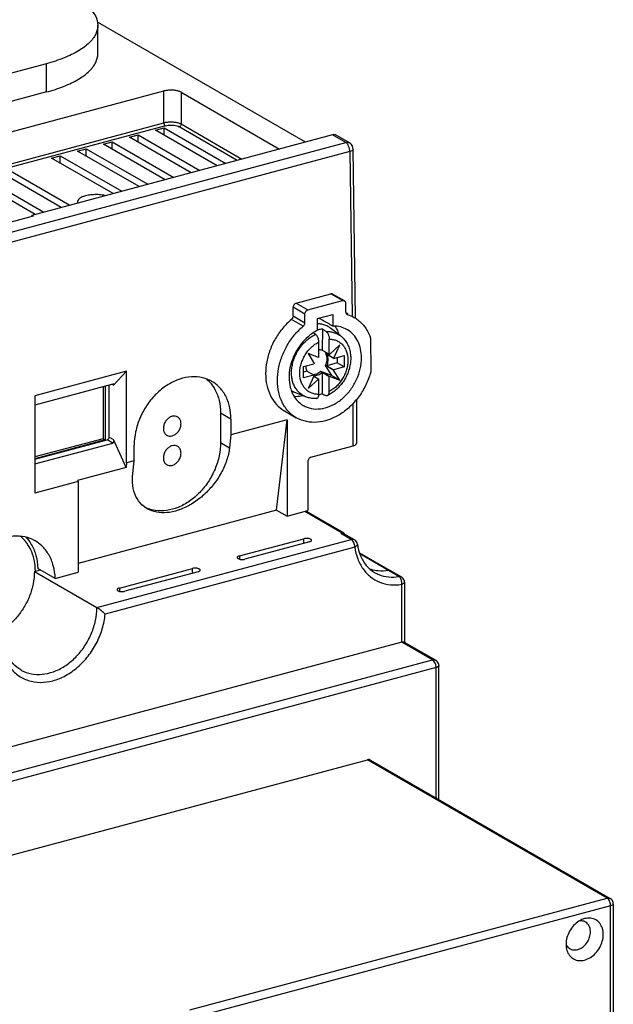
# Model space of a CAD drawing. Extents: x -173 to 1298, y -1176 to 635.
# Drawn here: x 236 to 284, y 202 to 282 of the extents above; entities that cross this region are included whole.
import ezdxf

# ---------------------------------------------------------------- set-up
doc = ezdxf.new("R2010")
doc.units = 0
doc.header["$LTSCALE"] = 2.574606
doc.header["$MEASUREMENT"] = 0
doc.layers.get('0').update_dxf_attribs({"linetype": 'CONTINUOUS'})

msp = doc.modelspace()

# ---------------------------------------------------------------- linework, layer by layer
for p, q in [((259.065, 272.07), (242.198, 281.812)), ((242.224, 279.242), (242.224, 281.541)), ((238.051, 278.435), (228.96, 275.998)), ((238.051, 276.137), (238.051, 278.435)), ((227.631, 270.868), (247.59, 276.218)), ((238.051, 276.137), (228.96, 273.7)), ((247.59, 273.644), (247.59, 276.218)), ((248.98, 276.114), (248.98, 273.54)), ((248.98, 276.114), (256.959, 271.506)), ((229.849, 268.888), (247.59, 273.644)), ((247.703, 273.395), (230.179, 268.698)), ((253.532, 270.587), (248.814, 273.312)), ((248.98, 273.54), (253.915, 270.69)), ((261.263, 272.659), (236.864, 266.119)), ((244.793, 272.472), (245.496, 272.66)), ((245.5, 272.064), (245.496, 272.66)), ((245.496, 272.66), (250.495, 269.773)), ((246.9, 273.037), (247.603, 273.225)), ((251.9, 270.15), (246.9, 273.037)), ((247.608, 272.629), (247.603, 273.225)), ((247.603, 273.225), (252.602, 270.338)), ((262.332, 272.041), (261.263, 272.659)), ((262.632, 272.009), (261.563, 272.627)), ((234.789, 264.658), (262.332, 272.041)), ((242.686, 271.907), (243.388, 272.096)), ((247.685, 269.02), (242.686, 271.907)), ((243.393, 271.499), (243.388, 272.096)), ((243.388, 272.096), (248.388, 269.208)), ((249.792, 269.585), (244.793, 272.472)), ((262.67, 271.295), (235.134, 263.913)), ((238.471, 270.777), (239.173, 270.966)), ((239.178, 270.369), (239.173, 270.966)), ((239.173, 270.966), (244.173, 268.078)), ((240.578, 271.342), (241.281, 271.531)), ((245.578, 268.455), (240.578, 271.342)), ((241.285, 270.934), (241.281, 271.531)), ((241.281, 271.531), (246.28, 268.643)), ((262.67, 271.295), (262.861, 257.938)), ((263.128, 257.777), (262.932, 271.498)), ((243.47, 267.89), (238.471, 270.777)), ((239.255, 266.76), (234.256, 269.648)), ((234.958, 269.836), (239.958, 266.948)), ((237.148, 266.195), (232.148, 269.083)), ((232.851, 269.271), (237.85, 266.383)), ((236.864, 266.032), (236.864, 266.119)), ((236.864, 266.119), (236.967, 266.06)), ((236.967, 266.06), (233.83, 265.218)), ((258.316, 259.003), (261.126, 259.757)), ((262.083, 259.204), (261.126, 259.757)), ((262.233, 259.188), (261.276, 259.741)), ((258.316, 259.003), (259.273, 258.451)), ((259.273, 258.451), (262.083, 259.204)), ((262.331, 258.995), (262.331, 258.295)), ((258.068, 257.962), (258.068, 258.661)), ((259.025, 258.108), (258.068, 258.661)), ((259.025, 257.409), (259.025, 258.108)), ((262.336, 258.241), (262.499, 258.147)), ((258.891, 257.129), (257.934, 257.681)), ((258.068, 257.962), (259.025, 257.409)), ((260.058, 257.742), (261.298, 258.074)), ((260.058, 256.801), (260.058, 257.742)), ((261.298, 258.074), (261.298, 257.133)), ((260.441, 256.911), (260.421, 255.174)), ((261.926, 256.341), (261.134, 256.954)), ((260.152, 254.628), (260.152, 255.852)), ((260.984, 254.848), (260.998, 256.074)), ((264.334, 256.119), (264.371, 253.523)), ((260.119, 254.6), (259.28, 254.918)), ((259.28, 254.918), (259.77, 254.115)), ((260.421, 255.174), (260.984, 254.848)), ((260.715, 255.004), (260.683, 254.934)), ((260.683, 254.934), (261.359, 254.544)), ((261.848, 255.609), (261.008, 254.84)), ((261.359, 254.544), (261.848, 255.609)), ((261.655, 254.145), (260.811, 253.918)), ((261.376, 254.513), (260.813, 254.838)), ((261.376, 254.513), (262.218, 254.739)), ((261.655, 254.588), (261.655, 254.145)), ((262.218, 253.819), (261.655, 254.145)), ((262.218, 254.739), (262.218, 253.819)), ((244.555, 253.476), (237.117, 251.483)), ((243.486, 252.347), (244.555, 253.476)), ((244.555, 246.036), (244.555, 253.476)), ((258.912, 253.853), (259.754, 254.078)), ((258.912, 252.933), (258.912, 253.853)), ((259.194, 253.485), (258.912, 253.409)), ((259.757, 253.16), (259.194, 253.485)), ((261.172, 253.141), (260.33, 253.462)), ((260.33, 253.462), (261.005, 253.072)), ((260.415, 253.374), (260.415, 251.634)), ((260.978, 253.049), (260.415, 253.374)), ((261.357, 253.555), (260.682, 253.945)), ((260.682, 253.945), (261.172, 253.141)), ((260.811, 253.918), (261.374, 253.593)), ((261.848, 252.75), (261.357, 253.555)), ((262.218, 253.819), (261.374, 253.593)), ((259.757, 253.16), (258.912, 252.933)), ((259.771, 253.133), (259.28, 252.065)), ((259.28, 252.065), (260.122, 252.837)), ((260.122, 252.837), (259.737, 253.059)), ((259.74, 253.065), (260.152, 252.827)), ((260.152, 251.598), (260.152, 252.827)), ((260.978, 253.049), (260.978, 251.82)), ((261.005, 253.072), (261.848, 252.75)), ((261.848, 252.75), (261.172, 253.141)), ((243.433, 252.422), (237.117, 250.729)), ((242.648, 252.212), (242.648, 248)), ((242.817, 252.257), (242.817, 247.902)), ((243.148, 248.13), (243.148, 252.346)), ((243.486, 252.347), (243.381, 252.408)), ((259.079, 251.404), (258.148, 251.786)), ((237.117, 251.483), (237.117, 243.576)), ((263.206, 251.172), (263.206, 247.614)), ((257.37, 250.254), (258.327, 249.701)), ((262.944, 247.419), (262.942, 250.87)), ((252.182, 250.075), (252.182, 247.685)), ((253.026, 249.587), (252.182, 250.075)), ((253.026, 249.587), (253.026, 248.307)), ((257.572, 249.525), (253.026, 248.307)), ((256.727, 242.192), (257.572, 249.525)), ((257.572, 249.525), (257.572, 241.704)), ((242.648, 248), (237.117, 246.517)), ((237.117, 246.329), (242.983, 247.902)), ((242.817, 247.902), (237.117, 246.374)), ((242.648, 248), (242.817, 247.902)), ((243.433, 247.641), (242.983, 247.902)), ((243.148, 248.13), (243.486, 247.935)), ((244.513, 245.665), (243.486, 247.935)), ((253.026, 248.307), (252.907, 247.266)), ((237.117, 245.948), (243.433, 247.641)), ((245.175, 246.202), (245.175, 247.483)), ((252.182, 247.685), (252.907, 247.266)), ((259.514, 246.5), (262.944, 247.419)), ((245.175, 246.202), (244.555, 246.036)), ((245.055, 245.162), (245.175, 246.202)), ((259.266, 246.158), (259.266, 242.159)), ((244.513, 245.665), (240.587, 244.612)), ((244.555, 246.036), (244.513, 245.665)), ((240.63, 244.518), (237.117, 243.576)), ((240.63, 244.518), (240.587, 244.612)), ((240.63, 244.518), (240.63, 237.163)), ((256.727, 242.192), (240.63, 237.877)), ((256.727, 242.192), (257.572, 241.704)), ((257.572, 241.704), (259.266, 242.159)), ((262.04, 240.337), (259.006, 242.089)), ((262.19, 240.321), (259.09, 242.111)), ((242.141, 234.289), (262.789, 239.823)), ((253.705, 238.483), (258.937, 239.886)), ((258.937, 239.505), (258.937, 239.886)), ((262.04, 240.337), (261.945, 240.311)), ((262.789, 239.823), (261.945, 240.311)), ((263.039, 239.797), (262.195, 240.284)), ((263.071, 239.201), (242.815, 233.772)), ((259.387, 239.626), (254.156, 238.223)), ((263.285, 239.431), (263.285, 239.431)), ((253.705, 238.483), (253.705, 238.224)), ((263.443, 238.745), (265.955, 237.294)), ((265.804, 237.31), (263.475, 238.655)), ((237.073, 237.215), (237.578, 237.35)), ((238.767, 236.664), (237.359, 237.477)), ((243.97, 235.874), (249.904, 237.464)), ((249.904, 237.084), (249.904, 237.464)), ((237.073, 237.215), (242.141, 234.289)), ((238.767, 236.664), (240.63, 237.163)), ((250.354, 237.204), (244.42, 235.614)), ((266.643, 236.813), (265.799, 237.301)), ((266.009, 237.266), (266.854, 236.778)), ((243.97, 235.874), (243.97, 235.614)), ((266.885, 231.49), (266.885, 236.182)), ((267.103, 236.345), (267.103, 231.497)), ((266.885, 231.49), (181.348, 208.561)), ((269.39, 230.043), (266.885, 231.49)), ((267.077, 231.497), (269.64, 230.016)), ((183.853, 207.114), (269.39, 230.043)), ((269.672, 229.421), (184.135, 206.492)), ((269.672, 218.845), (269.672, 229.421)), ((269.89, 218.719), (269.89, 229.583)), ((189.713, 202.012), (264.093, 221.95)), ((283.546, 210.714), (264.093, 221.95)), ((264.343, 221.923), (283.796, 210.688)), ((249.677, 201.636), (283.546, 210.714)), ((284.046, 210.255), (284.046, 186.524)), ((283.827, 210.092), (249.839, 200.981)), ((283.827, 186.578), (283.827, 210.092)), ((281.72, 209.047), (281.58, 209.001))]:
    msp.add_line(p, q)
for points, start_tangent, end_tangent in [([(240.567, 283.656), (241.465, 283.008), (242.024, 282.305), (242.224, 281.573), (242.224, 281.541)], (0.86594, -0.500149), (-0.002083, -0.999998)), ([(242.224, 281.541), (242.057, 280.841), (241.53, 280.135), (240.664, 279.482), (239.49, 278.908), (238.051, 278.435)], (-0.002083, -0.999998), (-0.965901, -0.258913)), ([(238.051, 276.137), (239.49, 276.61), (240.664, 277.184), (241.53, 277.836), (242.057, 278.542), (242.224, 279.242)], (0.965901, 0.258913), (0.002087, 0.999998)), ([(248.98, 276.114), (248.764, 276.204), (248.49, 276.263), (248.184, 276.286), (247.874, 276.271), (247.59, 276.218)], (-0.86594, 0.500149), (-0.965901, -0.258913)), ([(247.59, 273.644), (247.873, 273.696), (248.183, 273.712), (248.491, 273.689), (248.765, 273.63), (248.98, 273.54)], (0.965901, 0.258913), (0.86594, -0.500149)), ([(247.703, 273.395), (247.646, 273.452), (247.605, 273.543), (247.59, 273.644)], (-0.86594, 0.500149), (0.000001, 1)), ([(247.703, 273.395), (247.93, 273.437), (248.178, 273.449), (248.423, 273.431), (248.642, 273.384), (248.814, 273.312)], (0.967117, 0.254333), (0.869992, -0.493065)), ([(248.98, 273.54), (248.957, 273.442), (248.897, 273.359), (248.814, 273.312)], (-0.000001, -1), (-0.965901, -0.258913)), ([(261.563, 272.627), (261.452, 272.668), (261.263, 272.659)], (-0.866757, 0.49873), (-0.965901, -0.258913)), ([(262.332, 272.041), (262.52, 272.051), (262.632, 272.009)], (0.965901, 0.258913), (0.867416, -0.497584)), ([(262.376, 272.011), (262.332, 272.041)], (-0.784838, 0.619701), (-0.86594, 0.500149)), ([(262.571, 271.742), (262.462, 271.925), (262.376, 272.011)], (-0.411451, 0.911432), (-0.784838, 0.619701)), ([(262.67, 271.295), (262.644, 271.521), (262.571, 271.742)], (0.000001, 1), (-0.411451, 0.911432)), ([(262.932, 271.498), (262.894, 271.7), (262.792, 271.876), (262.632, 272.009)], (-0.014298, 0.999898), (-0.86594, 0.500149)), ([(262.93, 271.498), (262.922, 271.452), (262.834, 271.364), (262.67, 271.295)], (0.015272, -0.999883), (-0.961532, -0.274691)), ([(242.842, 267.722), (242.565, 267.774), (242.109, 267.807), (241.648, 267.785), (241.224, 267.707), (240.881, 267.581), (240.655, 267.421), (240.564, 267.24), (240.564, 267.218)], (-0.972459, 0.233076), (0.021244, -0.999774)), ([(240.564, 267.218), (240.587, 267.117)], (0.021244, -0.999774), (0.393132, -0.919482)), ([(261.276, 259.74), (261.221, 259.761), (261.126, 259.757)], (-0.866707, 0.498817), (-0.965901, -0.258913)), ([(258.316, 259.003), (258.22, 258.957), (258.14, 258.876), (258.087, 258.773), (258.068, 258.661)], (-0.965901, -0.258913), (-0.000001, -1)), ([(262.083, 259.204), (262.178, 259.208), (262.233, 259.188)], (0.965901, 0.258913), (0.866707, -0.498817)), ([(262.233, 259.188), (262.258, 259.17), (262.312, 259.096), (262.331, 258.995)], (0.866707, -0.498817), (-0.000001, -1)), ([(259.025, 258.108), (259.044, 258.22), (259.098, 258.323), (259.177, 258.404), (259.273, 258.451)], (0.000001, 1), (0.965901, 0.258913)), ([(262.331, 258.295), (262.347, 258.201), (262.394, 258.129), (262.43, 258.101)], (-0.000001, -1), (0.861829, -0.507199)), ([(257.934, 257.681), (257.228, 256.969), (256.641, 256.132), (256.202, 255.21), (255.929, 254.246), (255.836, 253.283)], (-0.764067, -0.645137), (0, -1)), ([(258.068, 257.962), (258.051, 257.859), (258.005, 257.762), (257.934, 257.681)], (-0.000001, -1), (-0.764067, -0.645137)), ([(258.891, 257.129), (258.962, 257.209), (259.009, 257.307), (259.025, 257.409)], (0.764067, 0.645137), (0.000001, 1)), ([(261.134, 256.954), (260.897, 257.108), (260.566, 257.245), (260.207, 257.315), (260.058, 257.323)], (-0.791137, 0.611639), (-0.999827, 0.01862)), ([(261.298, 257.133), (260.453, 257.608), (260.165, 257.77)], (-0.871389, 0.490593), (-0.871389, 0.490592)), ([(262.43, 258.101), (262.471, 258.083)], (0.861829, -0.507199), (0.955632, -0.294564)), ([(262.471, 258.083), (263.031, 257.839)], (0.955632, -0.294564), (0.866589, -0.499022)), ([(263.031, 257.839), (263.235, 257.709), (263.86, 257.101), (264.301, 256.3)], (0.866589, -0.499022), (0.357833, -0.933785)), ([(256.794, 252.73), (256.886, 253.693), (257.159, 254.658), (257.599, 255.579), (258.185, 256.416), (258.891, 257.129)], (0, 1), (0.764067, 0.645137)), ([(260.058, 256.801), (259.428, 256.395), (258.863, 255.856), (258.391, 255.212), (258.035, 254.494), (257.814, 253.739), (257.739, 252.983)], (-0.891536, -0.452951), (-0.000001, -1)), ([(259.714, 256.598), (259.793, 256.541), (259.895, 256.467)], (0.810526, -0.585702), (0.81051, -0.585725)), ([(260.058, 256.853), (260.149, 256.873), (260.295, 256.897), (260.441, 256.911)], (0.971884, 0.235459), (0.998087, 0.061825)), ([(260.746, 256.69), (260.644, 256.764), (260.543, 256.838), (260.441, 256.911)], (-0.809893, 0.586578), (-0.809921, 0.586539)), ([(260.746, 256.69), (261.098, 256.679), (261.431, 256.604), (261.737, 256.468), (261.926, 256.341)], (0.998284, 0.058556), (0.791154, -0.611617)), ([(260.746, 256.69), (260.814, 256.627), (260.875, 256.54), (260.927, 256.436), (260.966, 256.319), (260.99, 256.197), (260.998, 256.074)], (0.809802, -0.586703), (-0.0117, -0.999932)), ([(262.433, 256.864), (261.928, 257.065), (261.298, 257.133)], (-0.872631, 0.48838), (-0.999607, -0.02804)), ([(261.462, 257.131), (261.612, 256.869)], (0.552327, -0.833627), (0.443983, -0.896035)), ([(261.612, 256.869), (261.774, 256.458)], (0.443983, -0.896035), (0.289567, -0.957158)), ([(263.617, 254.559), (263.542, 255.274), (263.32, 255.91), (262.965, 256.437), (262.493, 256.829), (262.433, 256.864)], (0.000001, 1), (-0.872631, 0.48838)), ([(257.941, 253.35), (257.969, 253.764), (258.054, 254.184), (258.192, 254.598), (258.382, 254.998), (258.617, 255.374), (258.893, 255.717), (259.204, 256.018), (259.54, 256.27), (259.895, 256.467)], (0.000001, 1), (0.906686, 0.421805)), ([(258.609, 253.312), (258.637, 253.687), (258.721, 254.067), (258.858, 254.439), (259.043, 254.794), (259.272, 255.122), (259.538, 255.413), (259.835, 255.658), (260.152, 255.852)], (0.001205, 0.999999), (0.890793, 0.454409)), ([(260.152, 255.852), (260.143, 255.975), (260.118, 256.096), (260.077, 256.214), (260.024, 256.318), (259.963, 256.404), (259.895, 256.467)], (0.00005, 1), (-0.809995, 0.586436)), ([(260.998, 256.074), (261.312, 256.047), (261.605, 255.958), (261.868, 255.808), (262.094, 255.603), (262.277, 255.348), (262.411, 255.051), (262.493, 254.718), (262.521, 254.36)], (0.9999, 0.014176), (0.001307, -0.999999)), ([(261.926, 256.341), (261.985, 256.294), (262.243, 256.031), (262.454, 255.715), (262.611, 255.352), (262.707, 254.951), (262.74, 254.523)], (0.791104, -0.611682), (-0.000001, -1)), ([(264.301, 256.3), (264.311, 256.271), (264.319, 256.241), (264.326, 256.21)], (0.357833, -0.933785), (0.17475, -0.984613)), ([(264.326, 256.21), (264.33, 256.18), (264.333, 256.15), (264.334, 256.119)], (0.17475, -0.984613), (0.014298, -0.999898)), ([(260.421, 255.174), (260.261, 255.202), (260.152, 255.201)], (-0.955986, 0.293412), (-0.996596, -0.082446)), ([(260.683, 254.934), (260.757, 254.765), (260.794, 254.572), (260.794, 254.366), (260.756, 254.154), (260.682, 253.945)], (0.501622, -0.865087), (-0.407135, -0.913368)), ([(258.876, 250.706), (259.205, 250.547), (259.91, 250.409), (260.666, 250.499), (261.423, 250.808), (262.131, 251.319), (262.742, 251.997), (263.216, 252.804), (263.515, 253.68), (263.617, 254.559)], (0.859207, -0.511629), (0.000001, 1)), ([(259.77, 254.115), (259.765, 254.103), (259.759, 254.091), (259.754, 254.078)], (-0.401921, -0.915674), (-0.376137, -0.926564)), ([(260.152, 254.628), (260.141, 254.619), (260.13, 254.61), (260.119, 254.6)], (-0.767907, -0.640562), (-0.746, -0.665946)), ([(260.811, 253.918), (260.874, 254.112), (260.907, 254.308), (260.907, 254.499), (260.876, 254.678), (260.813, 254.838)], (0.380198, 0.924905), (-0.460582, 0.887617)), ([(262.74, 254.523), (262.712, 254.116), (262.63, 253.706), (262.495, 253.303), (262.312, 252.917), (262.084, 252.554), (261.817, 252.224), (261.515, 251.933), (261.186, 251.688), (260.847, 251.499)], (-0.000001, -1), (-0.904771, -0.425898)), ([(262.521, 254.36), (262.493, 253.985), (262.409, 253.605), (262.273, 253.233), (262.087, 252.878), (261.858, 252.55), (261.592, 252.259), (261.296, 252.013), (260.978, 251.82)], (-0.001208, -0.999999), (-0.890793, -0.454409)), ([(261.008, 254.84), (261, 254.843), (260.992, 254.846), (260.984, 254.848)], (-0.943518, 0.331322), (-0.955986, 0.293412)), ([(261.376, 254.513), (261.371, 254.524), (261.365, 254.534), (261.359, 254.544)], (-0.460582, 0.887617), (-0.501622, 0.865087)), ([(259.076, 251.405), (258.894, 251.493), (258.617, 251.688), (258.382, 251.937), (258.193, 252.236), (258.054, 252.576), (257.969, 252.95), (257.941, 253.349)], (-0.925141, 0.379624), (0, 1)), ([(264.343, 253.324), (263.945, 252.309), (263.368, 251.375), (262.646, 250.573), (261.818, 249.946), (260.929, 249.526), (260.026, 249.337), (259.159, 249.387), (258.374, 249.675), (258.328, 249.701)], (-0.279059, -0.960274), (-0.865855, 0.500295)), ([(260.152, 251.598), (259.835, 251.622), (259.538, 251.709), (259.272, 251.857), (259.043, 252.062), (258.858, 252.317), (258.721, 252.616), (258.637, 252.951), (258.609, 253.312)], (-0.999663, -0.025966), (-0.001339, 0.999999)), ([(259.093, 253.901), (259.097, 253.823), (259.13, 253.645), (259.194, 253.485)], (0.016878, -0.999858), (0.466379, -0.884585)), ([(260.33, 253.462), (260.16, 253.336), (259.98, 253.247), (259.796, 253.198), (259.705, 253.189)], (-0.749352, -0.662172), (-0.999321, -0.036835)), ([(259.768, 253.124), (259.917, 253.134), (260.088, 253.18), (260.256, 253.261), (260.415, 253.374)], (0.999571, -0.029302), (0.767319, 0.641266)), ([(261.357, 253.555), (261.363, 253.567), (261.368, 253.58), (261.374, 253.593)], (0.407135, 0.913368), (0.380198, 0.924905)), ([(264.365, 253.427), (264.36, 253.393), (264.353, 253.358), (264.343, 253.324)], (-0.133803, -0.991008), (-0.279059, -0.960274)), ([(264.371, 253.523), (264.371, 253.491), (264.369, 253.459), (264.365, 253.427)], (0.014298, -0.999898), (-0.133803, -0.991008)), ([(251.476, 252.649), (251.336, 252.724), (250.5, 252.99), (249.583, 252.998), (248.641, 252.749), (247.725, 252.256), (246.886, 251.547), (246.176, 250.664), (245.631, 249.648), (245.291, 248.564), (245.175, 247.483)], (-0.865711, 0.500544), (-0.000001, -1)), ([(251.031, 252.856), (251.181, 252.72)], (0.764881, -0.644172), (0.716444, -0.697645)), ([(251.181, 252.72), (251.383, 252.502)], (0.716444, -0.697645), (0.640859, -0.767658)), ([(253.026, 249.587), (252.912, 250.603), (252.576, 251.498), (252.038, 252.219), (251.476, 252.649)], (0.000001, 1), (-0.865711, 0.500544)), ([(255.836, 253.283), (255.937, 252.332), (256.233, 251.486), (256.709, 250.788), (257.339, 250.272), (257.37, 250.254)], (0, -1), (0.866008, -0.500031)), ([(258.328, 249.701), (257.713, 250.185), (257.212, 250.891), (256.9, 251.754), (256.794, 252.73)], (-0.865855, 0.500295), (0, 1)), ([(257.739, 252.983), (257.84, 252.162), (257.993, 251.721)], (-0.000001, -1), (0.409132, -0.912475)), ([(259.757, 253.16), (259.761, 253.151), (259.766, 253.142), (259.771, 253.133)], (0.466379, -0.884585), (0.501608, -0.865095)), ([(260.122, 252.837), (260.132, 252.833), (260.142, 252.83), (260.152, 252.827)], (0.942986, -0.332834), (0.957928, -0.287009)), ([(260.978, 253.049), (260.987, 253.056), (260.996, 253.064), (261.005, 253.072)], (0.767319, 0.641266), (0.749352, 0.662172)), ([(243.444, 252.425), (243.433, 252.422)], (-0.975869, -0.218356), (-0.965901, -0.258913)), ([(243.51, 252.424), (243.49, 252.43), (243.465, 252.429), (243.444, 252.425)], (-0.875732, 0.482797), (-0.975869, -0.218356)), ([(243.486, 252.347), (243.51, 252.377), (243.52, 252.4), (243.518, 252.416), (243.51, 252.424)], (0.687833, 0.725869), (-0.875732, 0.482797)), ([(251.383, 252.502), (251.726, 251.996), (252.067, 251.095), (252.182, 250.075)], (0.640859, -0.767658), (-0.000001, -1)), ([(257.921, 251.899), (257.981, 251.865), (258.148, 251.786)], (0.859879, -0.510498), (0.925163, -0.379571)), ([(257.993, 251.721), (258.134, 251.451), (258.601, 250.901), (258.876, 250.706)], (0.409132, -0.912475), (0.859207, -0.511629)), ([(260.978, 251.82), (260.97, 251.708), (260.944, 251.615), (260.903, 251.544), (260.851, 251.501), (260.847, 251.499)], (0.000045, -1), (-0.907053, -0.421017)), ([(258.893, 251.477), (258.249, 251.409), (258.158, 251.413)], (-0.974241, -0.22551), (-0.998018, 0.062923)), ([(259.973, 251.265), (259.593, 251.273), (259.23, 251.35), (259.079, 251.404)], (-0.997658, -0.0684), (-0.926, 0.377524)), ([(259.973, 251.265), (260.025, 251.28), (260.077, 251.324), (260.118, 251.394), (260.143, 251.486), (260.152, 251.598)], (0.997258, 0.074001), (-0.000096, 1)), ([(260.415, 251.634), (260.278, 251.575), (260.148, 251.528)], (-0.907834, -0.419329), (-0.948, -0.31827)), ([(260.415, 251.634), (260.517, 251.59), (260.619, 251.546), (260.721, 251.502)], (0.917811, -0.397017), (0.917836, -0.39696)), ([(260.847, 251.499), (260.789, 251.487), (260.721, 251.502)], (-0.907053, -0.421017), (-0.917837, 0.396957)), ([(248.256, 249.819), (248.01, 249.705), (247.796, 249.509), (247.638, 249.257), (247.552, 248.975), (247.551, 248.699), (247.635, 248.462), (247.793, 248.292), (248.009, 248.209), (248.256, 248.227)], (-0.965901, -0.258913), (0.965901, 0.258913)), ([(248.256, 248.227), (248.502, 248.341), (248.717, 248.537), (248.875, 248.789), (248.961, 249.07), (248.962, 249.347), (248.878, 249.584), (248.72, 249.754), (248.503, 249.836), (248.256, 249.819)], (0.965901, 0.258913), (-0.965901, -0.258913)), ([(243.148, 248.13), (243.126, 248.032), (243.066, 247.949), (242.983, 247.902)], (-0.000001, -1), (-0.965901, -0.258913)), ([(243.433, 247.641), (243.465, 247.656), (243.49, 247.68), (243.508, 247.713), (243.518, 247.755), (243.52, 247.807), (243.51, 247.867), (243.486, 247.935)], (0.965901, 0.258913), (-0.412178, 0.911103)), ([(252.907, 247.266), (252.675, 246.24), (252.224, 245.217), (251.587, 244.262), (250.835, 243.453), (249.936, 242.761), (248.982, 242.275), (248.044, 242.023), (247.196, 242.007), (246.429, 242.215), (246.232, 242.317)], (-0.114413, -0.993433), (-0.866059, 0.499942)), ([(252.182, 247.685), (252.068, 246.608), (251.731, 245.532), (251.194, 244.523), (250.491, 243.642), (249.656, 242.928), (248.739, 242.428), (247.797, 242.173), (246.88, 242.174), (246.309, 242.319)], (-0.000001, -1), (-0.938802, 0.344457)), ([(248.256, 247.429), (248.01, 247.314), (247.796, 247.118), (247.638, 246.867), (247.552, 246.585), (247.551, 246.309), (247.635, 246.071), (247.793, 245.902), (248.009, 245.819), (248.256, 245.837)], (-0.965901, -0.258913), (0.965901, 0.258913)), ([(248.256, 245.837), (248.502, 245.951), (248.717, 246.147), (248.875, 246.398), (248.961, 246.68), (248.962, 246.957), (248.878, 247.194), (248.72, 247.363), (248.503, 247.446), (248.256, 247.429)], (0.965901, 0.258913), (-0.965901, -0.258913)), ([(262.944, 247.419), (263.109, 247.486), (263.196, 247.57), (263.203, 247.614)], (0.965903, 0.258902), (-0.003571, 0.999994)), ([(259.514, 246.5), (259.418, 246.453), (259.339, 246.372), (259.285, 246.269), (259.266, 246.158)], (-0.965901, -0.258913), (-0.000001, -1)), ([(246.232, 242.317), (245.798, 242.643), (245.315, 243.318), (245.06, 244.189), (245.055, 245.162)], (-0.866059, 0.499942), (0.114413, 0.993433)), ([(246.309, 242.319), (246.071, 242.419)], (-0.938802, 0.344457), (-0.902515, 0.430657)), ([(237.138, 239.703), (236.938, 239.809), (236.075, 240.068), (235.133, 240.069), (234.167, 239.813), (233.225, 239.314), (232.359, 238.597), (231.619, 237.703), (231.04, 236.67), (230.663, 235.563), (230.511, 234.505)], (-0.865733, 0.500506), (-0.045995, -0.998942)), ([(237.145, 237.566), (237.057, 238.187), (236.765, 239.032), (236.299, 239.732), (235.924, 240.083)], (-0.069523, 0.99758), (-0.787753, 0.615991)), ([(236.373, 240.013), (236.79, 239.475)], (0.694553, -0.719442), (0.525997, -0.850487)), ([(259.492, 239.844), (259.38, 239.888), (259.236, 239.91), (259.082, 239.91), (258.937, 239.886)], (-0.86594, 0.500149), (-0.965901, -0.258913)), ([(259.387, 239.626), (259.497, 239.67), (259.555, 239.726), (259.56, 239.756)], (0.965901, 0.258913), (-0.003571, 0.999994)), ([(259.56, 239.756), (259.554, 239.787), (259.492, 239.844)], (-0.003571, 0.999994), (-0.86594, 0.500149)), ([(261.987, 240.32), (261.945, 240.311)], (-0.988581, -0.150693), (-0.965901, -0.258913)), ([(262.194, 240.285), (262.181, 240.292), (262.069, 240.323), (261.987, 240.32)], (-0.865488, 0.50093), (-0.988581, -0.150693)), ([(262.04, 240.337), (262.138, 240.341), (262.19, 240.321)], (0.965901, 0.258913), (0.866664, -0.498892)), ([(262.19, 240.321), (262.219, 240.299), (262.258, 240.251)], (0.866664, -0.498892), (0.488773, -0.872411)), ([(262.789, 239.823), (262.933, 239.833), (263.039, 239.797)], (0.965901, 0.258913), (0.867214, -0.497936)), ([(262.826, 239.798), (262.789, 239.823)], (-0.784838, 0.619701), (-0.86594, 0.500149)), ([(263.033, 239.453), (262.988, 239.574), (262.897, 239.726), (262.826, 239.798)], (-0.281583, 0.959537), (-0.784838, 0.619701)), ([(263.285, 239.431), (263.255, 239.544), (263.162, 239.697), (263.039, 239.797)], (-0.134267, 0.990945), (-0.86594, 0.500149)), ([(236.79, 239.475), (236.828, 239.412)], (0.525997, -0.850487), (0.507229, -0.861811)), ([(236.828, 239.412), (237.206, 238.507), (237.359, 237.477)], (0.507229, -0.861811), (0.036313, -0.99934)), ([(238.767, 236.664), (238.614, 237.691), (238.241, 238.589), (237.67, 239.309), (237.138, 239.703)], (-0.036313, 0.99934), (-0.865733, 0.500506)), ([(263.071, 239.201), (263.049, 239.389), (263.033, 239.453)], (0.000001, 1), (-0.281583, 0.959537)), ([(263.284, 239.43), (263.277, 239.373), (263.206, 239.281), (263.071, 239.201)], (0.105047, -0.994467), (-0.915572, -0.402153)), ([(263.071, 239.201), (263.311, 238.248), (263.745, 237.432)], (0.138416, -0.990374), (0.582178, -0.813062)), ([(263.285, 239.431), (263.536, 238.489), (264.007, 237.709), (264.681, 237.143)], (0.135373, -0.990795), (0.86594, -0.500149)), ([(253.705, 238.483), (253.595, 238.439), (253.537, 238.383), (253.532, 238.353)], (-0.965901, -0.258913), (0.003571, -0.999994)), ([(253.532, 238.353), (253.539, 238.322), (253.572, 238.283)], (0.003571, -0.999994), (0.800465, -0.599379)), ([(253.572, 238.283), (253.6, 238.265)], (0.800465, -0.599379), (0.86594, -0.500149)), ([(253.6, 238.265), (253.712, 238.221), (253.856, 238.199), (254.011, 238.199), (254.156, 238.223)], (0.86594, -0.500149), (0.965901, 0.258913)), ([(237.156, 237.237), (237.145, 237.566)], (0, 1), (-0.069523, 0.99758)), ([(250.459, 237.423), (250.347, 237.466), (250.203, 237.489), (250.048, 237.489), (249.904, 237.464)], (-0.86594, 0.500149), (-0.965901, -0.258913)), ([(250.354, 237.204), (250.464, 237.249), (250.522, 237.305), (250.527, 237.334)], (0.965901, 0.258913), (-0.003571, 0.999994)), ([(250.527, 237.334), (250.521, 237.366), (250.459, 237.423)], (-0.003571, 0.999994), (-0.86594, 0.500149)), ([(263.745, 237.432), (264.351, 236.792), (265.101, 236.358), (265.959, 236.151), (266.885, 236.182)], (0.582178, -0.813062), (0.987984, 0.154553)), ([(264.437, 237.374), (264.293, 237.42)], (-0.960005, 0.279983), (-0.943334, 0.331845)), ([(264.963, 237.273), (264.437, 237.374)], (-0.995128, 0.098593), (-0.960005, 0.279983)), ([(237.073, 237.215), (236.976, 236.232), (236.689, 235.248), (236.228, 234.314), (235.622, 233.48), (234.896, 232.779), (234.357, 232.4)], (-0.000001, -1), (-0.854047, -0.520196)), ([(237.156, 237.212), (237.156, 237.237)], (0.005146, 0.999987), (0, 1)), ([(264.681, 237.143), (265.034, 236.972), (265.809, 236.785), (266.643, 236.813)], (0.865945, -0.500139), (0.987446, 0.157957)), ([(265.799, 237.301), (264.963, 237.273)], (-0.987446, -0.157957), (-0.995128, 0.098593)), ([(265.831, 237.305), (265.799, 237.301)], (-0.997406, -0.071976), (-0.987446, -0.157957)), ([(265.921, 237.299), (265.891, 237.304), (265.831, 237.305)], (-0.979392, 0.201968), (-0.997406, -0.071976)), ([(265.95, 237.292), (265.921, 237.299)], (-0.955034, 0.296497), (-0.979392, 0.201968)), ([(265.974, 237.283), (265.95, 237.292)], (-0.924758, 0.380555), (-0.955034, 0.296497)), ([(266.009, 237.266), (265.977, 237.282), (265.974, 237.283)], (-0.866257, 0.499598), (-0.924758, 0.380555)), ([(266.643, 236.813), (266.789, 236.805), (266.853, 236.778)], (0.987446, 0.157957), (0.865907, -0.500205)), ([(266.68, 236.788), (266.643, 236.813)], (-0.777036, 0.629456), (-0.86594, 0.500149)), ([(266.867, 236.438), (266.831, 236.561), (266.748, 236.715), (266.68, 236.788)], (-0.212984, 0.977056), (-0.777036, 0.629456)), ([(267.103, 236.344), (267.074, 236.513), (266.98, 236.674), (266.854, 236.778)], (-0.000509, 1), (-0.86594, 0.500149)), ([(243.97, 235.874), (243.86, 235.83), (243.802, 235.773), (243.797, 235.744)], (-0.965901, -0.258913), (0.003571, -0.999994)), ([(243.797, 235.744), (243.803, 235.712), (243.837, 235.673)], (0.003571, -0.999994), (0.800465, -0.599379)), ([(266.885, 236.182), (266.879, 236.374), (266.867, 236.438)], (0.085043, 0.996377), (-0.212984, 0.977056)), ([(267.101, 236.345), (267.095, 236.308), (267.022, 236.237), (266.885, 236.182)], (0.000982, -1), (-0.965901, -0.258913)), ([(243.837, 235.673), (243.864, 235.655)], (0.800465, -0.599379), (0.86594, -0.500149)), ([(243.864, 235.655), (243.977, 235.612), (244.12, 235.589), (244.275, 235.59), (244.42, 235.614)], (0.86594, -0.500149), (0.965901, 0.258913)), ([(235.972, 229.232), (236.221, 229.105), (237.042, 228.882), (237.933, 228.905), (238.845, 229.174), (239.726, 229.673), (240.527, 230.374), (241.202, 231.238), (241.714, 232.215), (242.032, 233.252), (242.141, 234.289)], (0.865672, -0.500611), (0.000001, 1)), ([(242.815, 233.772), (242.674, 233.899), (242.521, 234.023), (242.375, 234.133), (242.244, 234.224), (242.141, 234.289)], (-0.722045, 0.691846), (-0.86594, 0.500149)), ([(234.343, 231.501), (234.572, 230.426), (235.042, 229.515), (235.724, 228.82), (236.576, 228.382), (237.547, 228.226), (238.579, 228.361), (239.612, 228.779), (240.583, 229.456), (241.435, 230.35), (242.116, 231.411), (242.586, 232.574), (242.815, 233.772)], (0.093304, -0.995638), (0.088881, 0.996042)), ([(235.972, 229.232), (235.361, 229.727), (234.911, 230.399), (234.635, 231.208), (234.583, 231.502)], (-0.86594, 0.500149), (-0.13736, 0.990521)), ([(266.885, 231.49), (266.997, 231.51), (267.072, 231.499), (267.077, 231.496)], (0.965901, 0.258913), (0.809894, -0.586577)), ([(269.39, 230.043), (269.548, 230.05), (269.64, 230.016)], (0.965901, 0.258913), (0.867358, -0.497685)), ([(269.427, 230.018), (269.39, 230.043)], (-0.784838, 0.619701), (-0.86594, 0.500149)), ([(269.634, 229.672), (269.589, 229.793), (269.498, 229.946), (269.427, 230.018)], (-0.281583, 0.959537), (-0.784838, 0.619701)), ([(269.672, 229.421), (269.65, 229.609), (269.634, 229.672)], (0.000001, 1), (-0.281583, 0.959537)), ([(269.89, 229.583), (269.857, 229.764), (269.764, 229.916), (269.64, 230.016)], (0.000001, 1), (-0.86594, 0.500149)), ([(269.888, 229.583), (269.882, 229.547), (269.809, 229.475), (269.672, 229.421)], (0.005456, -0.999985), (-0.965901, -0.258913)), ([(264.344, 221.923), (264.253, 221.957), (264.093, 221.95)], (-0.866707, 0.498817), (-0.965901, -0.258913)), ([(283.546, 210.714), (283.704, 210.722), (283.796, 210.688)], (0.965901, 0.258913), (0.867358, -0.497685)), ([(283.582, 210.689), (283.546, 210.714)], (-0.784838, 0.619701), (-0.86594, 0.500149)), ([(283.789, 210.344), (283.745, 210.465), (283.653, 210.617), (283.582, 210.689)], (-0.281583, 0.959537), (-0.784838, 0.619701)), ([(283.827, 210.092), (283.806, 210.28), (283.789, 210.344)], (0.000001, 1), (-0.281583, 0.959537)), ([(284.046, 210.255), (284.012, 210.435), (283.919, 210.587), (283.796, 210.688)], (0.000001, 1), (-0.86594, 0.500149)), ([(284.043, 210.255), (284.037, 210.218), (283.964, 210.147), (283.827, 210.092)], (0.005456, -0.999985), (-0.965901, -0.258913)), ([(281.58, 209.002), (281.249, 208.837), (280.828, 208.484), (280.498, 208.027), (280.285, 207.507), (280.209, 206.969), (280.234, 206.667)], (-0.937324, -0.34846), (0.1691, -0.985599)), ([(281.157, 206.543), (281.51, 206.707), (281.821, 206.99), (282.051, 207.357), (282.174, 207.765), (282.174, 208.164), (282.051, 208.506), (281.821, 208.75), (281.782, 208.774)], (0.965901, 0.258913), (-0.866922, 0.498444)), ([(281.782, 208.774), (281.51, 208.867), (281.303, 208.869)], (-0.866922, 0.498444), (-0.99407, -0.108744)), ([(281.72, 205.687), (282.19, 205.897), (282.611, 206.25), (282.941, 206.706), (283.154, 207.227), (283.23, 207.765), (283.158, 208.264), (282.948, 208.674), (282.617, 208.959), (282.192, 209.089), (281.72, 209.047)], (0.965901, 0.258913), (-0.965901, -0.258913)), ([(280.208, 206.982), (280.262, 206.878), (280.493, 206.634)], (0.396956, -0.917837), (0.832656, -0.553791)), ([(280.234, 206.667), (280.281, 206.47)], (0.1691, -0.985599), (0.297753, -0.954643)), ([(280.281, 206.47), (280.492, 206.06), (280.822, 205.775), (281.247, 205.645), (281.72, 205.687)], (0.297753, -0.954643), (0.965901, 0.258913)), ([(280.493, 206.634), (280.531, 206.61)], (0.832656, -0.553791), (0.866922, -0.498444)), ([(280.531, 206.61), (280.803, 206.517), (281.157, 206.543)], (0.866922, -0.498444), (0.965901, 0.258913))]:
    msp.add_spline(points, degree=3, dxfattribs=dict(start_tangent=start_tangent, end_tangent=end_tangent))

doc.saveas('drawing.dxf')
